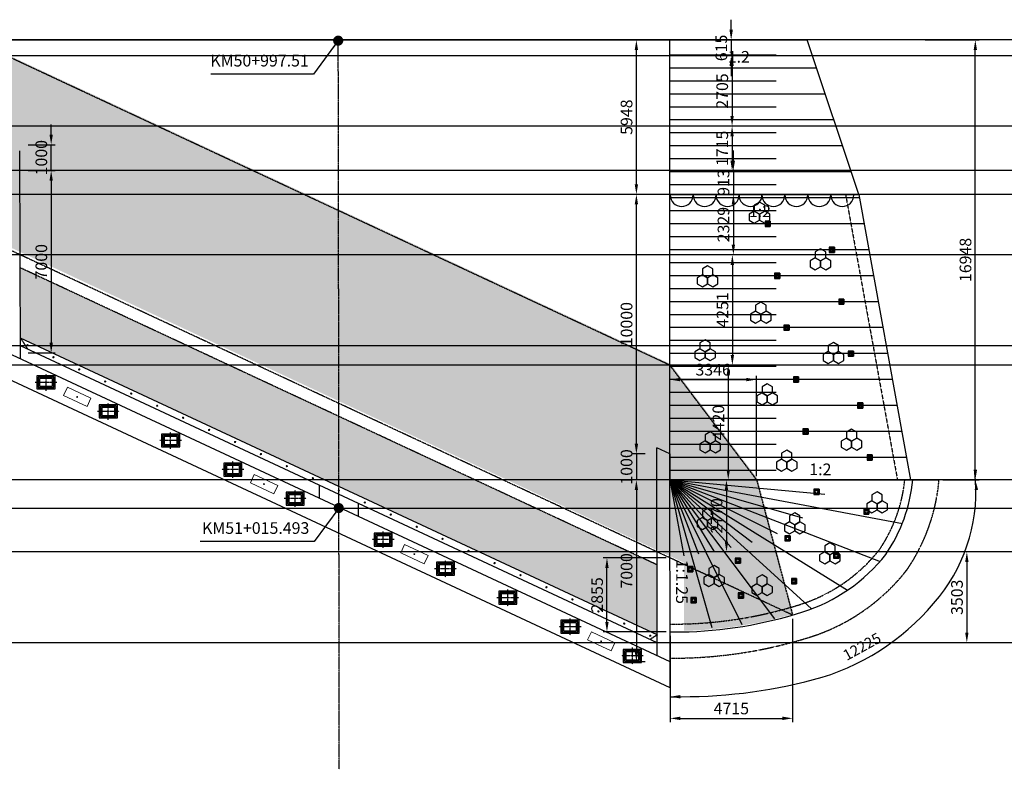
# Model space of a CAD drawing. Units: inches. Extents: x -1375146 to 59294, y -348294 to 131859.
# Drawn here: x -499078 to -461139, y -25551 to 3325 of the extents above; entities that cross this region are included whole.
import ezdxf

# ---------------------------------------------------------------- set-up
doc = ezdxf.new("R2010")
doc.units = ezdxf.units.IN
doc.header["$LTSCALE"] = 0.004
doc.header["$MEASUREMENT"] = 0
for name, pattern in [('CENTER', [50.8, 31.75, -6.35, 6.35, -6.35]), ('HIDDEN', [9.525, 6.35, -3.175]), ('HIDDEN2', [0.1875, 0.125, -0.0625])]:
    doc.linetypes.add(name, pattern=pattern)
for name, color, linetype in [('1', 1, 'Continuous'), ('2', 2, 'HIDDEN'), ('3', 3, 'Continuous'), ('3Thep', 3, 'Continuous'), ('8', 8, 'Continuous'), ('Borrow', 6, 'Continuous'), ('Hung', 7, 'Continuous'), ('MatBangMoTru', 4, 'Continuous'), ('TALUY', 8, 'Continuous')]:
    doc.layers.add(name, color=color, linetype=linetype)
doc.styles.add('ArialH', font='VHARIAL.TTF')
doc.styles.add('VNARIALH', font='VHARIAL.TTF')
doc.dimstyles.new('D300', dxfattribs={"dimscale": 300, "dimtxt": 1.5, "dimasz": 1.3, "dimexe": 0.5, "dimexo": 0.5, "dimgap": 0.5, "dimtad": 1, "dimdec": 0, "dimzin": 0, "dimdsep": 46, "dimtxsty": 'VNARIALH', "dimcen": 0.09, "dimdle": 1, "dimclrd": 8, "dimclre": 8, "dimclrt": 2, "dimadec": 0, "dimazin": 0, "dimtfac": 1, "dimtdec": 0, "dimtix": 1, "dimtmove": 0, "dimatfit": 3, "dimfxl": 1, "dimtolj": 1, "dimtzin": 0, "dimarcsym": 0})

# ---------------------------------------------------------------- blocks, each defined once
blk = doc.blocks.new('goi')
at = {"color": 8}
for points in [[(-350, -250), (350, -250), (350, 250), (-350, 250)], [(-300, -200), (300, -200), (300, 200), (-300, 200)]]:
    blk.add_lwpolyline(points, close=True, dxfattribs=at)
at = {"color": 7}
blk.add_lwpolyline([(-250, -150), (250, -150), (250, 150), (-250, 150)], close=True, dxfattribs=at)
at = {"layer": 'Hung', "color": 1, "linetype": 'CENTER', "ltscale": 10}
for p, q in [((421, 0), (-421, 0)), ((0, -321), (0, 321))]:
    blk.add_line(p, q, dxfattribs=at)
blk = doc.blocks.new('1')
at = {"color": 165}
for p, q in [((-200, 346), (0, 461)), ((0, 461), (200, 346)), ((-399, 0), (-200, 115)), ((-399, -231), (-399, 0)), ((-200, 115), (-200, 346)), ((-200, 115), (0, 0)), ((0, 0), (-200, 115)), ((200, 115), (0, 0)), ((0, 0), (200, 115)), ((0, -231), (0, 0)), ((0, 0), (0, -231)), ((200, 346), (200, 115)), ((200, 115), (399, 0)), ((399, 0), (399, -231)), ((-200, -346), (-399, -231)), ((0, -231), (-200, -346)), ((200, -346), (0, -231)), ((399, -231), (200, -346))]:
    blk.add_line(p, q, dxfattribs=at)
blk = doc.blocks.new('*D323')
at = {"layer": '3', "color": 8, "lineweight": -2, "transparency": 16777216}
for p, q in [((-464192, 2545), (-462105, 2545)), ((-462255, -14013), (-462255, 2155)), ((-463505, -14403), (-462105, -14403))]:
    blk.add_line(p, q, dxfattribs=at)
at = {"layer": '3', "color": 8, "transparency": 16777216}
for points in [[(-462320, 2155), (-462190, 2155), (-462255, 2545)], [(-462320, -14013), (-462190, -14013), (-462255, -14403)]]:
    blk.add_solid(points, dxfattribs=at)
at = {"layer": 'DEFPOINTS', "color": 0, "transparency": 16777216}
for p in [(-464342, 2545), (-462255, 2545), (-463655, -14403)]:
    blk.add_point(p, dxfattribs=at)
at = {"layer": '3', "color": 2, "transparency": 16777216, "insert": (-462635, -5929), "char_height": 450, "attachment_point": 5, "rotation": 90, "style": 'VNARIALH'}
blk.add_mtext('\\A1;16948', dxfattribs=at)
blk = doc.blocks.new('*D340')
at = {"layer": '3', "color": 8, "lineweight": -2, "transparency": 16777216}
for p, q in [((-497865, -1100), (-497865, -710)), ((-498756, -1490), (-497715, -1490)), ((-497865, -2490), (-497865, -1490)), ((-498756, -2490), (-497715, -2490)), ((-497865, -2880), (-497865, -3270))]:
    blk.add_line(p, q, dxfattribs=at)
at = {"layer": '3', "color": 8, "transparency": 16777216}
for points in [[(-497930, -1100), (-497800, -1100), (-497865, -1490)], [(-497930, -2880), (-497800, -2880), (-497865, -2490)]]:
    blk.add_solid(points, dxfattribs=at)
at = {"layer": 'DEFPOINTS', "color": 0, "transparency": 16777216}
for p in [(-498906, -1490), (-497865, -1490), (-498906, -2490)]:
    blk.add_point(p, dxfattribs=at)
at = {"layer": '3', "color": 2, "transparency": 16777216, "insert": (-498245, -1990), "char_height": 450, "attachment_point": 5, "rotation": 90, "style": 'VNARIALH'}
blk.add_mtext('\\A1;1000', dxfattribs=at)
blk = doc.blocks.new('*D341')
at = {"layer": '3', "color": 8, "lineweight": -2, "transparency": 16777216}
for p, q in [((-498756, -2490), (-497715, -2490)), ((-497865, -2880), (-497865, -9116)), ((-498756, -9506), (-497715, -9506))]:
    blk.add_line(p, q, dxfattribs=at)
at = {"layer": '3', "color": 8, "transparency": 16777216}
for points in [[(-497930, -2880), (-497800, -2880), (-497865, -2490)], [(-497930, -9116), (-497800, -9116), (-497865, -9506)]]:
    blk.add_solid(points, dxfattribs=at)
at = {"layer": 'DEFPOINTS', "color": 0, "transparency": 16777216}
for p in [(-498906, -2490), (-498906, -9506), (-497865, -9506)]:
    blk.add_point(p, dxfattribs=at)
at = {"layer": '3', "color": 2, "transparency": 16777216, "insert": (-498245, -5998), "char_height": 450, "attachment_point": 5, "rotation": 90, "style": 'VNARIALH'}
blk.add_mtext('\\A1;7000', dxfattribs=at)
blk = doc.blocks.new('*D342')
at = {"layer": '3', "color": 8, "lineweight": -2, "transparency": 16777216}
for p, q in [((-474181, -3403), (-475465, -3403)), ((-475315, -13013), (-475315, -3793)), ((-474972, -13403), (-475465, -13403))]:
    blk.add_line(p, q, dxfattribs=at)
at = {"layer": '3', "color": 8, "transparency": 16777216}
for points in [[(-475380, -3793), (-475250, -3793), (-475315, -3403)], [(-475380, -13013), (-475250, -13013), (-475315, -13403)]]:
    blk.add_solid(points, dxfattribs=at)
at = {"layer": 'DEFPOINTS', "color": 0, "transparency": 16777216}
for p in [(-475315, -3403), (-474031, -3403), (-474822, -13403)]:
    blk.add_point(p, dxfattribs=at)
at = {"layer": '3', "color": 2, "transparency": 16777216, "insert": (-475695, -8403), "char_height": 450, "attachment_point": 5, "rotation": 90, "style": 'VNARIALH'}
blk.add_mtext('\\A1;10000', dxfattribs=at)
blk = doc.blocks.new('*D343')
at = {"layer": '3', "color": 8, "lineweight": -2, "transparency": 16777216}
for p, q in [((-475315, -13013), (-475315, -12623)), ((-474972, -13403), (-475465, -13403)), ((-475315, -13403), (-475315, -14403)), ((-474972, -14403), (-475465, -14403)), ((-475315, -14793), (-475315, -15183))]:
    blk.add_line(p, q, dxfattribs=at)
at = {"layer": '3', "color": 8, "transparency": 16777216}
for points in [[(-475380, -13013), (-475250, -13013), (-475315, -13403)], [(-475380, -14793), (-475250, -14793), (-475315, -14403)]]:
    blk.add_solid(points, dxfattribs=at)
at = {"layer": 'DEFPOINTS', "color": 0, "transparency": 16777216}
for p in [(-474822, -13403), (-475315, -14403), (-474822, -14403)]:
    blk.add_point(p, dxfattribs=at)
at = {"layer": '3', "color": 2, "transparency": 16777216, "insert": (-475695, -13903), "char_height": 450, "attachment_point": 5, "rotation": 90, "style": 'VNARIALH'}
blk.add_mtext('\\A1;1000', dxfattribs=at)
blk = doc.blocks.new('*D344')
at = {"layer": '3', "color": 8, "lineweight": -2, "transparency": 16777216}
for p, q in [((-474972, -14403), (-475465, -14403)), ((-475315, -14793), (-475315, -21020)), ((-474972, -21410), (-475465, -21410))]:
    blk.add_line(p, q, dxfattribs=at)
at = {"layer": '3', "color": 8, "transparency": 16777216}
for points in [[(-475380, -14793), (-475250, -14793), (-475315, -14403)], [(-475380, -21020), (-475250, -21020), (-475315, -21410)]]:
    blk.add_solid(points, dxfattribs=at)
at = {"layer": 'DEFPOINTS', "color": 0, "transparency": 16777216}
for p in [(-474822, -14403), (-475315, -21410), (-474822, -21410)]:
    blk.add_point(p, dxfattribs=at)
at = {"layer": '3', "color": 2, "transparency": 16777216, "insert": (-475695, -17907), "char_height": 450, "attachment_point": 5, "rotation": 90, "style": 'VNARIALH'}
blk.add_mtext('\\A1;7000', dxfattribs=at)
blk = doc.blocks.new('*D345')
at = {"layer": '3', "color": 8, "lineweight": -2, "transparency": 16777216}
for p, q in [((-474163, 2545), (-475465, 2545)), ((-475315, -3013), (-475315, 2155)), ((-474181, -3403), (-475465, -3403))]:
    blk.add_line(p, q, dxfattribs=at)
at = {"layer": '3', "color": 8, "transparency": 16777216}
for points in [[(-475380, 2155), (-475250, 2155), (-475315, 2545)], [(-475380, -3013), (-475250, -3013), (-475315, -3403)]]:
    blk.add_solid(points, dxfattribs=at)
at = {"layer": 'DEFPOINTS', "color": 0, "transparency": 16777216}
for p in [(-475315, 2545), (-474013, 2545), (-474031, -3403)]:
    blk.add_point(p, dxfattribs=at)
at = {"layer": '3', "color": 2, "transparency": 16777216, "insert": (-475695, -429), "char_height": 450, "attachment_point": 5, "rotation": 90, "style": 'VNARIALH'}
blk.add_mtext('\\A1;5948', dxfattribs=at)
blk = doc.blocks.new('lo thoat nuoc')
at = {"layer": 'TALUY'}
h = blk.add_hatch(color=256, dxfattribs=at)
h.paths.add_polyline_path([(100, 100), (-100, 100), (-100, -100), (100, -100)])
h.paths.add_polyline_path([(50, 0, 1), (-50, 0, 1)], flags=16)
for p, q in [((-100, 100), (100, 100)), ((-100, 100), (-100, -100)), ((100, 100), (100, -100)), ((100, -100), (-100, -100))]:
    blk.add_line(p, q, dxfattribs=at)
blk.add_circle((0, 0), 50, dxfattribs=at)
blk = doc.blocks.new('*D375')
at = {"layer": 'Borrow', "color": 8, "lineweight": -2, "transparency": 16777216}
for p, q in [((-471663, 2935), (-471663, 3325)), ((-469707, 2545), (-471813, 2545)), ((-471663, 2545), (-471663, 1930)), ((-469707, 1930), (-471813, 1930)), ((-471663, 1540), (-471663, 1150))]:
    blk.add_line(p, q, dxfattribs=at)
at = {"layer": 'Borrow', "color": 8, "transparency": 16777216}
for points in [[(-471728, 2935), (-471598, 2935), (-471663, 2545)], [(-471728, 1540), (-471598, 1540), (-471663, 1930)]]:
    blk.add_solid(points, dxfattribs=at)
at = {"layer": 'DEFPOINTS', "color": 0, "transparency": 16777216}
for p in [(-469557, 2545), (-471663, 1930), (-469557, 1930)]:
    blk.add_point(p, dxfattribs=at)
at = {"layer": 'Borrow', "color": 2, "transparency": 16777216, "insert": (-472043, 2238), "char_height": 450, "attachment_point": 5, "rotation": 90, "style": 'VNARIALH'}
blk.add_mtext('\\A1;615', dxfattribs=at)
blk = doc.blocks.new('*D376')
at = {"layer": 'Borrow', "color": 8, "lineweight": -2, "transparency": 16777216}
for p, q in [((-469707, 1930), (-471778, 1930)), ((-471628, 1540), (-471628, -384)), ((-469738, -774), (-471778, -774))]:
    blk.add_line(p, q, dxfattribs=at)
at = {"layer": 'Borrow', "color": 8, "transparency": 16777216}
for points in [[(-471693, 1540), (-471563, 1540), (-471628, 1930)], [(-471693, -384), (-471563, -384), (-471628, -774)]]:
    blk.add_solid(points, dxfattribs=at)
at = {"layer": 'DEFPOINTS', "color": 0, "transparency": 16777216}
for p in [(-469557, 1930), (-471628, -774), (-469588, -774)]:
    blk.add_point(p, dxfattribs=at)
at = {"layer": 'Borrow', "color": 2, "transparency": 16777216, "insert": (-472008, 578), "char_height": 450, "attachment_point": 5, "rotation": 90, "style": 'VNARIALH'}
blk.add_mtext('\\A1;2705', dxfattribs=at)
blk = doc.blocks.new('*D377')
at = {"layer": 'Borrow', "color": 8, "lineweight": -2, "transparency": 16777216}
for p, q in [((-469738, -774), (-471778, -774)), ((-471628, -1164), (-471628, -2100)), ((-469738, -2490), (-471778, -2490))]:
    blk.add_line(p, q, dxfattribs=at)
at = {"layer": 'Borrow', "color": 8, "transparency": 16777216}
for points in [[(-471693, -1164), (-471563, -1164), (-471628, -774)], [(-471693, -2100), (-471563, -2100), (-471628, -2490)]]:
    blk.add_solid(points, dxfattribs=at)
at = {"layer": 'DEFPOINTS', "color": 0, "transparency": 16777216}
for p in [(-469588, -774), (-471628, -2490), (-469588, -2490)]:
    blk.add_point(p, dxfattribs=at)
at = {"layer": 'Borrow', "color": 2, "transparency": 16777216, "insert": (-472008, -1632), "char_height": 450, "attachment_point": 5, "rotation": 90, "style": 'VNARIALH'}
blk.add_mtext('\\A1;1715', dxfattribs=at)
blk = doc.blocks.new('*D378')
at = {"layer": 'Borrow', "color": 8, "lineweight": -2, "transparency": 16777216}
for p, q in [((-471579, -2100), (-471579, -1710)), ((-469738, -2490), (-471729, -2490)), ((-471579, -2490), (-471579, -3403)), ((-469781, -3403), (-471729, -3403)), ((-471579, -3793), (-471579, -4183))]:
    blk.add_line(p, q, dxfattribs=at)
at = {"layer": 'Borrow', "color": 8, "transparency": 16777216}
for points in [[(-471644, -2100), (-471514, -2100), (-471579, -2490)], [(-471644, -3793), (-471514, -3793), (-471579, -3403)]]:
    blk.add_solid(points, dxfattribs=at)
at = {"layer": 'DEFPOINTS', "color": 0, "transparency": 16777216}
for p in [(-469588, -2490), (-471579, -3403), (-469631, -3403)]:
    blk.add_point(p, dxfattribs=at)
at = {"layer": 'Borrow', "color": 2, "transparency": 16777216, "insert": (-471959, -2946), "char_height": 450, "attachment_point": 5, "rotation": 90, "style": 'VNARIALH'}
blk.add_mtext('\\A1;913', dxfattribs=at)
blk = doc.blocks.new('*D379')
at = {"layer": 'Borrow', "color": 8, "lineweight": -2, "transparency": 16777216}
for p, q in [((-469781, -3403), (-471729, -3403)), ((-471579, -3793), (-471579, -5341)), ((-469747, -5731), (-471729, -5731))]:
    blk.add_line(p, q, dxfattribs=at)
at = {"layer": 'Borrow', "color": 8, "transparency": 16777216}
for points in [[(-471644, -3793), (-471514, -3793), (-471579, -3403)], [(-471644, -5341), (-471514, -5341), (-471579, -5731)]]:
    blk.add_solid(points, dxfattribs=at)
at = {"layer": 'DEFPOINTS', "color": 0, "transparency": 16777216}
for p in [(-469631, -3403), (-471579, -5731), (-469597, -5731)]:
    blk.add_point(p, dxfattribs=at)
at = {"layer": 'Borrow', "color": 2, "transparency": 16777216, "insert": (-471959, -4567), "char_height": 450, "attachment_point": 5, "rotation": 90, "style": 'VNARIALH'}
blk.add_mtext('\\A1;2329', dxfattribs=at)
blk = doc.blocks.new('*D380')
at = {"layer": 'Borrow', "color": 8, "lineweight": -2, "transparency": 16777216}
for p, q in [((-469747, -5731), (-471768, -5731)), ((-471618, -6121), (-471618, -9593)), ((-469608, -9983), (-471768, -9983))]:
    blk.add_line(p, q, dxfattribs=at)
at = {"layer": 'Borrow', "color": 8, "transparency": 16777216}
for points in [[(-471683, -6121), (-471553, -6121), (-471618, -5731)], [(-471683, -9593), (-471553, -9593), (-471618, -9983)]]:
    blk.add_solid(points, dxfattribs=at)
at = {"layer": 'DEFPOINTS', "color": 0, "transparency": 16777216}
for p in [(-469597, -5731), (-471618, -9983), (-469458, -9983)]:
    blk.add_point(p, dxfattribs=at)
at = {"layer": 'Borrow', "color": 2, "transparency": 16777216, "insert": (-471998, -7857), "char_height": 450, "attachment_point": 5, "rotation": 90, "style": 'VNARIALH'}
blk.add_mtext('\\A1;4251', dxfattribs=at)
blk = doc.blocks.new('*D381')
at = {"layer": 'Borrow', "color": 8, "lineweight": -2, "transparency": 16777216}
for p, q in [((-469608, -9983), (-471926, -9983)), ((-471776, -10373), (-471776, -14013)), ((-469547, -14403), (-471926, -14403))]:
    blk.add_line(p, q, dxfattribs=at)
at = {"layer": 'Borrow', "color": 8, "transparency": 16777216}
for points in [[(-471841, -10373), (-471711, -10373), (-471776, -9983)], [(-471841, -14013), (-471711, -14013), (-471776, -14403)]]:
    blk.add_solid(points, dxfattribs=at)
at = {"layer": 'DEFPOINTS', "color": 0, "transparency": 16777216}
for p in [(-469458, -9983), (-471776, -14403), (-469397, -14403)]:
    blk.add_point(p, dxfattribs=at)
at = {"layer": 'Borrow', "color": 2, "transparency": 16777216, "insert": (-472156, -12193), "char_height": 450, "attachment_point": 5, "rotation": 90, "style": 'VNARIALH'}
blk.add_mtext('\\A1;4420', dxfattribs=at)
blk = doc.blocks.new('*D382')
at = {"layer": 'Borrow', "color": 8, "lineweight": -2, "transparency": 16777216}
for p, q in [((-469547, -14403), (-471995, -14403)), ((-471845, -14793), (-471845, -16783)), ((-469434, -17173), (-471995, -17173))]:
    blk.add_line(p, q, dxfattribs=at)
at = {"layer": 'Borrow', "color": 8, "transparency": 16777216}
for points in [[(-471910, -14793), (-471780, -14793), (-471845, -14403)], [(-471910, -16783), (-471780, -16783), (-471845, -17173)]]:
    blk.add_solid(points, dxfattribs=at)
at = {"layer": 'DEFPOINTS', "color": 0, "transparency": 16777216}
for p in [(-469397, -14403), (-471845, -17173), (-469284, -17173)]:
    blk.add_point(p, dxfattribs=at)
at = {"layer": 'Borrow', "color": 2, "transparency": 16777216, "insert": (-472225, -15788), "char_height": 450, "attachment_point": 5, "rotation": 90, "style": 'VNARIALH'}
blk.add_mtext('\\A1;2770', dxfattribs=at)
blk = doc.blocks.new('*D398')
at = {"layer": 'Borrow', "color": 8, "lineweight": -2, "transparency": 16777216}
for p, q in [((-469298, -19760), (-469298, -23738)), ((-474013, -20412), (-474013, -23738)), ((-473623, -23588), (-469688, -23588))]:
    blk.add_line(p, q, dxfattribs=at)
at = {"layer": 'Borrow', "color": 8, "transparency": 16777216}
for points in [[(-473623, -23523), (-473623, -23653), (-474013, -23588)], [(-469688, -23523), (-469688, -23653), (-469298, -23588)]]:
    blk.add_solid(points, dxfattribs=at)
at = {"layer": 'DEFPOINTS', "color": 0, "transparency": 16777216}
for p in [(-469298, -19610), (-474013, -20262), (-469298, -23588)]:
    blk.add_point(p, dxfattribs=at)
at = {"layer": 'Borrow', "color": 2, "transparency": 16777216, "insert": (-471656, -23208), "char_height": 450, "attachment_point": 5, "style": 'VNARIALH'}
blk.add_mtext('\\A1;4715', dxfattribs=at)
blk = doc.blocks.new('*D399')
at = {"layer": 'Borrow', "color": 8, "lineweight": -2, "transparency": 16777216}
for p, q in [((-474029, -14253), (-474029, -10388)), ((-473639, -10538), (-471074, -10538)), ((-470684, -14253), (-470684, -10388))]:
    blk.add_line(p, q, dxfattribs=at)
at = {"layer": 'Borrow', "color": 8, "transparency": 16777216}
for points in [[(-473639, -10473), (-473639, -10603), (-474029, -10538)], [(-471074, -10473), (-471074, -10603), (-470684, -10538)]]:
    blk.add_solid(points, dxfattribs=at)
at = {"layer": 'DEFPOINTS', "color": 0, "transparency": 16777216}
for p in [(-470684, -10538), (-474029, -14403), (-470684, -14403)]:
    blk.add_point(p, dxfattribs=at)
at = {"layer": 'Borrow', "color": 2, "transparency": 16777216, "insert": (-472357, -10158), "char_height": 450, "attachment_point": 5, "style": 'VNARIALH'}
blk.add_mtext('\\A1;3346', dxfattribs=at)
blk = doc.blocks.new('*D400')
at = {"layer": 'Borrow', "color": 8, "lineweight": -2, "transparency": 16777216}
for p, q in [((-474173, -17407), (-476599, -17407)), ((-476449, -19872), (-476449, -17797)), ((-474163, -20262), (-476599, -20262))]:
    blk.add_line(p, q, dxfattribs=at)
at = {"layer": 'Borrow', "color": 8, "transparency": 16777216}
for points in [[(-476514, -17797), (-476384, -17797), (-476449, -17407)], [(-476514, -19872), (-476384, -19872), (-476449, -20262)]]:
    blk.add_solid(points, dxfattribs=at)
at = {"layer": 'DEFPOINTS', "color": 0, "transparency": 16777216}
for p in [(-476449, -17407), (-474023, -17407), (-474013, -20262)]:
    blk.add_point(p, dxfattribs=at)
at = {"layer": 'Borrow', "color": 2, "transparency": 16777216, "insert": (-476829, -18834), "char_height": 450, "attachment_point": 5, "rotation": 90, "style": 'VNARIALH'}
blk.add_mtext('\\A1;2855', dxfattribs=at)
blk = doc.blocks.new('*D402')
at = {"layer": 'Borrow', "color": 8, "lineweight": -2, "transparency": 16777216}
for p, q in [((-461841, -17173), (-462732, -17173)), ((-462582, -17563), (-462582, -20286)), ((-461841, -20676), (-462732, -20676))]:
    blk.add_line(p, q, dxfattribs=at)
at = {"layer": 'Borrow', "color": 8, "transparency": 16777216}
for points in [[(-462647, -17563), (-462517, -17563), (-462582, -17173)], [(-462647, -20286), (-462517, -20286), (-462582, -20676)]]:
    blk.add_solid(points, dxfattribs=at)
at = {"layer": 'DEFPOINTS', "color": 0, "transparency": 16777216}
for p in [(-461691, -17173), (-462582, -20676), (-461691, -20676)]:
    blk.add_point(p, dxfattribs=at)
at = {"layer": 'Borrow', "color": 2, "transparency": 16777216, "insert": (-462962, -18925), "char_height": 450, "attachment_point": 5, "rotation": 90, "style": 'VNARIALH'}
blk.add_mtext('\\A1;3503', dxfattribs=at)

msp = doc.modelspace()

# ---------------------------------------------------------------- hatches: boundary and pattern name
h = msp.add_hatch()
h.set_pattern_fill('AR-CONC', color=256, scale=150, style=0)
h.set_pattern_definition([(50, (-114093.15, 43.7), (1075.8903, -94.1282), [112.5, -1237.5]), (355, (-114093.1, 43.7), (-208.127, 1128.2882), [90, -990]), (100.4514, (-114003.5, 35.8), (867.764, 1034.1593), [95.6103, -1051.7132]), (46.1842, (-114093.1, 343.7), (1600.8616, -248.2785), [168.75, -1856.25]), (96.6356, (-113959.7, 323), (1401.994, 1461.177), [143.4154, -1577.5695]), (351.1842, (-114093.1, 343.7), (1401.993, 1461.178), [135, -1485]), (21, (-113943.15, 268.7), (895.3606, -603.9283), [112.5, -1237.5]), (326, (-113943.1, 268.7), (364.973, 1087.725), [90, -990]), (71.4514, (-113868.5, 218.3), (1260.334, 483.7957), [95.6103, -1051.7132]), (37.5, (-114093.15, 43.66), (18.2398, 499.34078), [0, -978, 0, -1005, 0, -993.75]), (7.5, (-114093.15, 43.66), (394.6043, 591.6176), [0, -573, 0, -955.5, 0, -378.75]), (327.5, (-114427.65, 43.66), (800.73365, -33.8323), [0, -375, 0, -1170, 0, -1552.5]), (317.5, (-114577.65, 43.66), (874.7793, 150.1575), [0, -487.5, 0, -777, 0, -1102.5])])
edge = h.paths.add_edge_path()
edge.add_line((-499541.4, 1974.1), (-509510.3, -730.7))
edge.add_line((-509510.3, -730.7), (-507630.2, -2445.9))
edge.add_spline(control_points=[(-507630.2, -2445.9), (-507411.5, -2844.3), (-507192.8, -3242.7), (-506969.1, -3640.6)], knot_values=[0, 0, 0, 0, 1367.0707552, 1367.0707552, 1367.0707552, 1367.0707552], degree=3, periodic=0)
edge.add_spline(control_points=[(-506969.1, -3640.6), (-506892.6, -3776.6), (-506678.3, -4154.6), (-506457.9, -4532), (-506311.2, -4769.7)], knot_values=[1367.0707552, 1367.0707552, 1367.0707552, 1367.0707552, 1834.3740001, 2666.085467, 2666.085467, 2666.085467, 2666.085467], degree=3, periodic=0)
edge.add_spline(control_points=[(-506311.2, -4769.7), (-506178.5, -4984.7), (-506041.2, -5196.4), (-505897.1, -5402.3)], knot_values=[2666.085467, 2666.085467, 2666.085467, 2666.085467, 3418.182892, 3418.182892, 3418.182892, 3418.182892], degree=3, periodic=0)
edge.add_spline(control_points=[(-505897.1, -5402.3), (-505673.2, -5722.2), (-505392.4, -6079), (-505077.4, -6402.4), (-505031.6, -6448.2)], knot_values=[3418.182892, 3418.182892, 3418.182892, 3418.182892, 4586.7675262, 4782.6455372, 4782.6455372, 4782.6455372, 4782.6455372], degree=3, periodic=0)
edge.add_spline(control_points=[(-505031.6, -6448.2), (-504881.8, -6597.5), (-504725, -6739.8), (-504562.3, -6876)], knot_values=[4782.6455372, 4782.6455372, 4782.6455372, 4782.6455372, 5421.6421207, 5421.6421207, 5421.6421207, 5421.6421207], degree=3, periodic=0)
edge.add_spline(control_points=[(-504562.3, -6876), (-504377.4, -7030.8), (-504185, -7177.8), (-503986.7, -7318.2)], knot_values=[5421.6421207, 5421.6421207, 5421.6421207, 5421.6421207, 6147.866961, 6147.866961, 6147.866961, 6147.866961], degree=3, periodic=0)
edge.add_spline(control_points=[(-503986.7, -7318.2), (-503615, -7581.7), (-503223, -7822.3), (-502823, -8049.3)], knot_values=[6147.866961, 6147.866961, 6147.866961, 6147.866961, 7509.9117682, 7509.9117682, 7509.9117682, 7509.9117682], degree=3, periodic=0)
edge.add_spline(control_points=[(-502823, -8049.3), (-502583.4, -8185.4), (-502325.8, -8324.6), (-502067.8, -8460.5), (-502052.8, -8468.5)], knot_values=[7509.9117682, 7509.9117682, 7509.9117682, 7509.9117682, 8325.9527988, 8376.5909354, 8376.5909354, 8376.5909354, 8376.5909354], degree=3, periodic=0)
edge.add_spline(control_points=[(-502052.8, -8468.5), (-501701.7, -8653.2), (-501350.1, -8832), (-500998.1, -9007.2)], knot_values=[8376.5909354, 8376.5909354, 8376.5909354, 8376.5909354, 9556.1840101, 9556.1840101, 9556.1840101, 9556.1840101], degree=3, periodic=0)
edge.add_spline(control_points=[(-500998.1, -9007.2), (-500667.5, -9171.8), (-500336.5, -9333.3), (-500005.5, -9493.8)], knot_values=[9556.1840101, 9556.1840101, 9556.1840101, 9556.1840101, 10664.3418464, 10664.3418464, 10664.3418464, 10664.3418464], degree=3, periodic=0)
edge.add_line((-500005.5, -9493.8), (-500022.9, -5170.5))
edge.add_line((-500022.9, -5170.5), (-473484.8, -17589.3))
edge.add_line((-473484.8, -17589.3), (-473479.5, -20216.7))
edge.add_arc((-473872.4, -3655.4), 16565.9, 271.35914, 286.1662)
edge.add_line((-469260.1, -19566.3), (-470645.8, -14359.1))
edge.add_line((-470645.8, -14359.1), (-473993.3, -9939.1))
edge.add_line((-473993.3, -9939.1), (-499541.4, 1974.1))
at = {"layer": '3'}
h = msp.add_hatch(dxfattribs=at)
h.set_pattern_fill('AR-CONC', color=8, scale=100, style=0)
h.set_pattern_definition([(50, (172429.55, 0), (717.2602, -62.75213), [75, -825]), (355, (172429.55, 0), (-138.7513, 752.1921), [60, -660]), (100.4514, (172489.3, -5.2), (578.5094, 689.43954), [63.7402, -701.1421]), (46.1842, (172429.55, 200), (1067.241, -165.519), [112.5, -1237.5]), (96.6356, (172518.5, 186.2), (934.6627, 974.1179), [95.6103, -1051.713]), (351.1842, (172429.5, 200), (934.662, 974.1186), [90, -990]), (21, (172529.55, 150), (596.90705, -402.6189), [75, -825]), (326, (172529.55, 150), (243.3153, 725.15005), [60, -660]), (71.4514, (172579.3, 116.45), (840.2226, 322.5305), [63.7402, -701.1421]), (37.5, (172429.55, 0), (12.15986, 332.89385), [0, -652, 0, -670, 0, -662.5]), (7.5, (172429.55, 0), (263.06954, 394.41171), [0, -382, 0, -637, 0, -252.5]), (327.5, (172206.55, 0), (533.82244, -22.55487), [0, -250, 0, -780, 0, -1035]), (317.5, (172106.55, 0), (583.18617, 100.10498), [0, -325, 0, -518, 0, -735])])
h.paths.add_polyline_path([(-499058.5, -6232.5), (-499046.5, -8938.1), (-486777.6, -14659.1, 0.0000201), (-486780.9, -11957.6)])
h.paths.add_polyline_path([(-486780.9, -11957.6, -0.0000201), (-486777.6, -14659.1), (-474517.3, -20376.2), (-474522.8, -17673.7)])
h.paths.add_polyline_path([(-498587.5, -6779.6), (-498587.5, -5216), (-497903, -5216), (-497903, -6779.6)], flags=9)

# ---------------------------------------------------------------- linework, layer by layer
at = {"color": 8}
for points in [[(-462277, -14797.6), (-462147.8, -14783.4), (-462254.8, -14402.8)], [(-473623.2, -22820.9), (-473623.2, -22690.9), (-474013.2, -22755.9)]]:
    msp.add_solid(points, dxfattribs=at)
at = {"layer": '1', "linetype": 'CENTER', "ltscale": 30}
msp.add_arc((-34014896.8, -54268.6), 33528142.6, 0.04907466, 0.09708873, dxfattribs=at)
at = {"layer": '2', "linetype": 'HIDDEN2', "ltscale": 1750}
for p, q in [((-467256, -3402.8), (-465256, -14402.8)), ((-469298.1, -19610), (-499561.7, -5497.8)), ((-499046.5, -8938.7), (-498773.3, -9365.5)), ((-474031.4, -9982.8), (-470683.8, -14402.8)), ((-470683.8, -14402.8), (-469298.1, -19610)), ((-474516.7, -20376.5), (-474788.6, -20549.7))]:
    msp.add_line(p, q, dxfattribs=at)
for points in [[(-474031.4, -9982.8), (-499579.4, 1930.4)], [(-474522.8, -17673.7), (-499058.5, -6232.5)]]:
    msp.add_lwpolyline(points, dxfattribs=at)
for points in [[(-474013.2, -19955), (-473587.6, -19955, 0.071885), (-468998.4, -19198.5, 0.149656), (-465949, -17089.4, 0.1239917), (-464972.6, -14402.8, 0.1239917)], [(-474013.2, -21266.8), (-473574.8, -21266.8, 0.0720847), (-468601.5, -20448.8, 0.1512828), (-464890, -17864.9, 0.1304542), (-463655.2, -14402.8, 0.1269951)]]:
    msp.add_lwpolyline(points, format="xyb", dxfattribs=at)
at = {"layer": '3'}
for p, q in [((-513470.6, 2545.4), (-468730, 2545.4)), ((-466747.8, -3402.8), (-468730, 2545.4)), ((-474031.4, -3402.8), (-466747.8, -3402.8)), ((-466747.8, -3402.8), (-464747.8, -14402.8)), ((-474031.4, -14402.8), (-464880.4, -14402.8)), ((-465606.6, -14402.8), (-463655.2, -14402.8)), ((-474013.2, -22411.3), (-474013.2, -20130.3)), ((-474013.2, -22411.3), (-474013.2, -21911.3))]:
    msp.add_line(p, q, dxfattribs=at)
at = {"layer": '3', "lineweight": 18}
for points in [[(-497390.5, -11153.4), (-496484.1, -11576), (-496336.2, -11258.8), (-497242.5, -10836.2)], [(-490190.5, -14510.8), (-489284.1, -14933.4), (-489136.2, -14616.2), (-490042.5, -14193.6)], [(-484397.7, -17212), (-483491.4, -17634.6), (-483343.5, -17317.4), (-484249.8, -16894.8)], [(-477197.7, -20569.4), (-476291.4, -20992), (-476143.5, -20674.8), (-477049.8, -20252.2)]]:
    msp.add_lwpolyline(points, close=True, dxfattribs=at)
at = {"layer": '3', "color": 8}
msp.add_lwpolyline([(-474013.2, -22755.9), (-473584.6, -22755.9, 0.0685776), (-468157.4, -22008, 0.1514356), (-463639.1, -18896, 0.1970724), (-462270.8, -14113.3, 0.1970724)], format="xyb", dxfattribs=at)
at = {"layer": '3'}
msp.add_lwpolyline([(-474013.2, -20261.8), (-473584.6, -20261.8, 0.0719339), (-468905.6, -19490.9, 0.150095), (-465701.2, -17270.8, 0.1257484), (-464664.2, -14402.8, -0.9232529)], format="xyb", dxfattribs=at)
at = {"layer": '3', "lineweight": 18}
for centre, radius in [((-498781, -9211.9), 25), ((-497781, -9678.2), 25), ((-496781, -10144.5), 25), ((-495781, -10610.8), 25), ((-496863.3, -11206.1), 16), ((-494781, -11077.1), 25), ((-493781, -11543.4), 25), ((-492781, -12009.7), 25), ((-491781, -12476), 25), ((-490781, -12942.4), 25), ((-489781, -13408.7), 25), ((-488781, -13875), 25), ((-487781, -14341.3), 25), ((-489663.3, -14563.5), 16), ((-486781, -14807.6), 25), ((-485781, -15273.9), 25), ((-484781, -15740.2), 25), ((-483781, -16206.5), 25), ((-482781, -16672.8), 25), ((-483870.6, -17264.7), 16), ((-481781, -17139.1), 25), ((-480781, -17605.4), 25), ((-479781, -18071.7), 25), ((-478781, -18538), 25), ((-477781, -19004.4), 25), ((-476781, -19470.7), 25), ((-475781, -19937), 25), ((-474781, -20403.3), 25), ((-476670.6, -20622.1), 16)]:
    msp.add_circle(centre, radius, dxfattribs=at)
at = {"layer": '3Thep'}
msp.add_line((-474031.4, -13402.8), (-474031.4, -14402.8), dxfattribs=at)
at = {"layer": '8', "color": 3}
msp.add_line((-474031.4, -13402.8), (-474031.4, 2545.4), dxfattribs=at)
at = {"layer": '8'}
for p, q in [((-469928.3, 1961.9), (-474031.4, 1961.9)), ((-468368.9, 1461.9), (-474031.4, 1461.9)), ((-469928.3, 961.9), (-474031.4, 961.9)), ((-468035.7, 461.9), (-474031.4, 461.9)), ((-469928.3, -38.1), (-474031.4, -38.1)), ((-467702.4, -538.1), (-474031.4, -538.1)), ((-469928.3, -1038.1), (-474031.4, -1038.1)), ((-467369.2, -1538.1), (-474031.4, -1538.1)), ((-469928.3, -2038.1), (-474031.4, -2038.1)), ((-467036, -2538.1), (-474031.4, -2538.1)), ((-469928.3, -3038.1), (-474031.4, -3038.1)), ((-466723.2, -3538.1), (-474031.4, -3538.1)), ((-469928.3, -4038.1), (-474031.4, -4038.1)), ((-466541.4, -4538.1), (-474031.4, -4538.1)), ((-469928.3, -5038.1), (-474031.4, -5038.1)), ((-466359.6, -5538.1), (-474031.4, -5538.1)), ((-469928.3, -6038.1), (-474031.4, -6038.1)), ((-466177.8, -6538.1), (-474031.4, -6538.1)), ((-469928.3, -7038.1), (-474031.4, -7038.1)), ((-465996, -7538.1), (-474031.4, -7538.1)), ((-469928.3, -8038.1), (-474031.4, -8038.1)), ((-465814.1, -8538.1), (-474031.4, -8538.1)), ((-469928.3, -9038.1), (-474031.4, -9038.1)), ((-465632.3, -9538.1), (-474031.4, -9538.1)), ((-469928.3, -10038.1), (-474031.4, -10038.1)), ((-465450.5, -10538.1), (-474031.4, -10538.1)), ((-469928.3, -11038.1), (-474031.4, -11038.1)), ((-465268.7, -11538.1), (-474031.4, -11538.1)), ((-469928.3, -12038.1), (-474031.4, -12038.1)), ((-465086.9, -12538.1), (-474031.4, -12538.1)), ((-469928.3, -13038.1), (-474031.4, -13038.1)), ((-464905.1, -13538.1), (-474031.4, -13538.1)), ((-469928.3, -14038.1), (-474031.4, -14038.1)), ((-474029.4, -14402.8), (-468055, -14956.4)), ((-474029.4, -14402.8), (-465058.3, -16079.8)), ((-474029.4, -14402.8), (-468908.8, -15859.7)), ((-474029.4, -14402.8), (-465926.6, -17541.8)), ((-474029.4, -14402.8), (-469895.3, -16461.3)), ((-474029.4, -14402.8), (-467174.4, -18647.2)), ((-474029.4, -14402.8), (-470854.9, -16800)), ((-474029.4, -14402.8), (-468574.3, -19375.8)), ((-474029.4, -14402.8), (-471657.7, -17004.4)), ((-474029.4, -14402.8), (-469987.4, -19755.3)), ((-474029.4, -14402.8), (-472331.6, -17144.8)), ((-474029.4, -14402.8), (-471255.2, -19974)), ((-474029.4, -14402.8), (-472927.1, -17247.9)), ((-474029.4, -14402.8), (-472411, -20090.8)), ((-474029.4, -14402.8), (-473482.3, -17329.5))]:
    msp.add_line(p, q, dxfattribs=at)
at = {"layer": 'Borrow'}
for p, q in [((-444728.1, 2545.4), (-525436.5, 2545.4)), ((-444728.1, 1930.4), (-525436.5, 1930.4)), ((-444748.9, -15506), (-525457.3, -15506)), ((-444728.1, -17173.2), (-525436.5, -17173.2)), ((-444721, -20676.5), (-525429.4, -20676.5))]:
    msp.add_line(p, q, dxfattribs=at)
at = {"layer": 'Borrow', "color": 6}
for p, q in [((-444728.1, -774.3), (-525436.5, -774.3)), ((-444728.1, -2489.6), (-525436.5, -2489.6)), ((-444728.1, -3402.8), (-525436.5, -3402.8)), ((-444728.1, -5731.4), (-525436.5, -5731.4)), ((-444765, -9238.7), (-525473.4, -9238.7)), ((-444728.1, -9982.8), (-525436.5, -9982.8))]:
    msp.add_line(p, q, dxfattribs=at)
at = {"layer": 'Borrow', "color": 2}
msp.add_line((-444728.1, -14402.8), (-525436.5, -14402.8), dxfattribs=at)
at = {"layer": 'MatBangMoTru'}
for p, q in [((-499043, -9739.7), (-499078.4, -1723.2)), ((-474516.7, -20376.5), (-499045.2, -8938.7)), ((-474516.7, -20676.5), (-499045.2, -9238.7)), ((-474015.2, -21410.3), (-499544, -9506.1)), ((-474013.2, -22411.3), (-499539.6, -10508.1)), ((-474515.7, -21177), (-474531.8, -13169.4)), ((-474031.4, -13402.8), (-474531.8, -13169.4)), ((-474013.2, -22411.3), (-474031.4, -13402.8)), ((-487526, -15110.1), (-487526, -14610.1)), ((-486026, -15809.6), (-486026, -15309.6))]:
    msp.add_line(p, q, dxfattribs=at)
at = {"layer": 'TALUY'}
for centre in [(-473571.3, -3426.9), (-472687.2, -3426.9), (-471803.1, -3426.9), (-470919, -3426.9), (-470034.9, -3426.9), (-469150.9, -3426.9), (-468266.8, -3427.3), (-467382.7, -3427.8)]:
    msp.add_arc(centre, 442, 179.97098, 359.97098, dxfattribs=at)

# ---------------------------------------------------------------- block references
at = {"layer": '1'}
for p in [(-498063.3, -10646.5), (-495663.3, -11765.7), (-493263.3, -12884.8), (-490863.3, -14003.9), (-488463.3, -15123.1), (-485070.6, -16705.1), (-482670.6, -17824.3), (-480270.6, -18943.4), (-477870.6, -20062.6), (-475470.6, -21181.7)]:
    msp.add_blockref('goi', p, dxfattribs=at)
at = {"layer": 'TALUY', "xscale": -1}
for p in [(-470571.1, -4169.5), (-468221.9, -5967.3), (-472570.4, -6616.5), (-470521.1, -8014.8), (-472670.3, -9463), (-467722.1, -9568.9), (-470271.2, -11160.9), (-467022, -12909.7), (-472470.4, -13008.7), (-469521.1, -13721.6), (-466039.5, -15325.4), (-472570, -15968.9), (-469212.9, -16132.2), (-467857.9, -17285.6), (-472320.1, -18166.2), (-470470.7, -18515.8)]:
    msp.add_blockref('1', p, dxfattribs=at)
at = {"layer": 'TALUY', "color": 3, "xscale": -1}
for p in [(-470255.5, -4538.1), (-467782.8, -5538.1), (-469891.9, -6538.1), (-467419.1, -7538.1), (-469528.2, -8538.1), (-467055.5, -9538.1), (-469164.6, -10538.1), (-466691.9, -11538.1), (-468801, -12538.1), (-466328.2, -13538.1), (-468378.5, -14861.8), (-466455, -15626.9), (-469493.2, -16655.7), (-471405.7, -17511.5), (-467616.9, -17322.5), (-473244.3, -17844.2), (-469240.8, -18300.8), (-473113.8, -19038), (-471287.9, -18853.7)]:
    msp.add_blockref('lo thoat nuoc', p, dxfattribs=at)

# ---------------------------------------------------------------- texts
at = {"color": 4, "style": 'ArialH'}
for s, rotation, p in [('1:2', 359.76861, (-471793.9, 1672.1)), ('1:2', 359.76861, (-470983.2, -4277.6)), ('1:2', 359.76861, (-468653.2, -14219)), ('1:1.25', 269.57983, (-473776.4, -17476.5))]:
    msp.add_text(s, height=450, rotation=rotation, dxfattribs=at).set_placement(p)
at = {"color": 2, "style": 'ArialH'}
msp.add_text('12225', height=412.51, rotation=28.75568, dxfattribs=at).set_placement((-467208.4, -21378.5))
at = {"color": 2, "char_height": 450, "attachment_point": 9, "style": 'ArialH'}
for s, insert in [('KM50+997.51', (-487939.5, 1381.7)), ('KM51+015.493', (-487918.3, -16622.7))]:
    msp.add_mtext(s, dxfattribs=dict(at, insert=insert))

# ---------------------------------------------------------------- dimensions: what is measured, and where the dimension line sits
at = {"layer": '3'}
for base, p1, p2, picture, middle in [((-475315.2, 2545.4), (-474031.4, -3402.8), (-474013.3, 2545.4), '*D345', (-475695.1, -428.7)), ((-462254.8, 2545.4), (-463655.2, -14402.8), (-464341.6, 2545.4), '*D323', (-462634.7, -5928.7)), ((-475315.2, -3402.8), (-474822.3, -13402.8), (-474031.4, -3402.8), '*D342', (-475695.1, -8402.8))]:
    dim = msp.add_linear_dim(base=base, p1=p1, p2=p2, angle=90, dimstyle='D300', dxfattribs=at)
    dim.commit()
    dim.dimension.update_dxf_attribs({"geometry": picture, "text_midpoint": middle})
for base, p1, p2, picture, middle in [((-497865.5, -1489.6), (-498905.9, -2489.6), (-498905.9, -1489.6), '*D340', (-497865.5, -1989.6)), ((-475315.2, -14402.8), (-474822.3, -13402.8), (-474822.3, -14402.8), '*D343', (-475315.2, -13902.8))]:
    dim = msp.add_linear_dim(base=base, p1=p1, p2=p2, angle=90, dimstyle='D300', dxfattribs=at)
    dim.commit()
    dim.dimension.update_dxf_attribs({"geometry": picture, "text_midpoint": middle, "dimtype": 160})
dim = msp.add_linear_dim(base=(-497865.5, -9506.1), p1=(-498905.9, -2489.6), p2=(-498905.9, -9506.1), angle=90, text='7000', dimstyle='D300', dxfattribs=at)
dim.commit()
dim.dimension.update_dxf_attribs({"geometry": '*D341', "text_midpoint": (-498245.4, -5997.8)})
dim = msp.add_linear_dim(base=(-475315.2, -21410.3), p1=(-474822.3, -14402.8), p2=(-474822.3, -21410.3), angle=90, text='7000', dimstyle='D300', override={"dimtmove": 1}, dxfattribs=at)
dim.commit()
dim.dimension.update_dxf_attribs({"geometry": '*D344', "text_midpoint": (-475315.2, -17906.6), "dimtype": 160})
at = {"layer": 'Borrow'}
for base, p1, p2, picture, middle in [((-471663.1, 1930.4), (-469557.2, 2545.4), (-469557.2, 1930.4), '*D375', (-472043, 2237.9)), ((-476449, -17406.6), (-474013.2, -20261.8), (-474023.3, -17406.6), '*D400', (-476828.9, -18834.2)), ((-462582.2, -20676.5), (-461691.3, -17173.2), (-461691.3, -20676.5), '*D402', (-462962.2, -18924.9))]:
    dim = msp.add_linear_dim(base=base, p1=p1, p2=p2, angle=90, dimstyle='D300', dxfattribs=at)
    dim.commit()
    dim.dimension.update_dxf_attribs({"geometry": picture, "text_midpoint": middle})
for base, p1, p2, picture, middle in [((-471628.1, -774.3), (-469557.2, 1930.4), (-469587.9, -774.3), '*D376', (-472008, 578)), ((-471628.1, -2489.6), (-469587.9, -774.3), (-469587.9, -2489.6), '*D377', (-472008, -1632)), ((-471578.8, -3402.8), (-469587.9, -2489.6), (-469631.3, -3402.8), '*D378', (-471958.7, -2946.2)), ((-471578.8, -5731.4), (-469631.3, -3402.8), (-469596.6, -5731.4), '*D379', (-471958.7, -4567.1)), ((-471618.3, -9982.8), (-469596.6, -5731.4), (-469457.6, -9982.8), '*D380', (-471998.2, -7857.1)), ((-471776.3, -14402.8), (-469457.6, -9982.8), (-469396.8, -14402.8), '*D381', (-472156.2, -12192.8)), ((-471845.3, -17173.2), (-469396.8, -14402.8), (-469283.9, -17173.2), '*D382', (-472225.2, -15788))]:
    dim = msp.add_linear_dim(base=base, p1=p1, p2=p2, angle=90, dimstyle='D300', override={"dimtmove": 1}, dxfattribs=at)
    dim.commit()
    dim.dimension.update_dxf_attribs({"geometry": picture, "text_midpoint": middle})
for base, p1, p2, picture, middle in [((-470683.8, -10538.1), (-474029.4, -14402.8), (-470683.8, -14402.8), '*D399', (-472356.6, -10158.2)), ((-469298.1, -23587.8), (-474013.2, -20261.8), (-469298.1, -19610), '*D398', (-471655.7, -23207.9))]:
    dim = msp.add_linear_dim(base=base, p1=p1, p2=p2, dimstyle='D300', dxfattribs=at)
    dim.commit()
    dim.dimension.update_dxf_attribs({"geometry": picture, "text_midpoint": middle})

# ---------------------------------------------------------------- leaders
at = {"annotation_type": 0, "has_hookline": 1, "hookline_direction": 1}
for points, text_width in [([(-486805.5, 2517.9), (-487756.9, 1233.1), (-487789.5, 1231.7)], 3770.7), ([(-486784.2, -15486.4), (-487735.7, -16771.2), (-487768.3, -16772.7)], 4207.2)]:
    msp.add_leader(points, dimstyle='D300', override={"dimldrblk": 'Dot'}, dxfattribs=dict(at, text_width=text_width))

doc.saveas('drawing.dxf')
